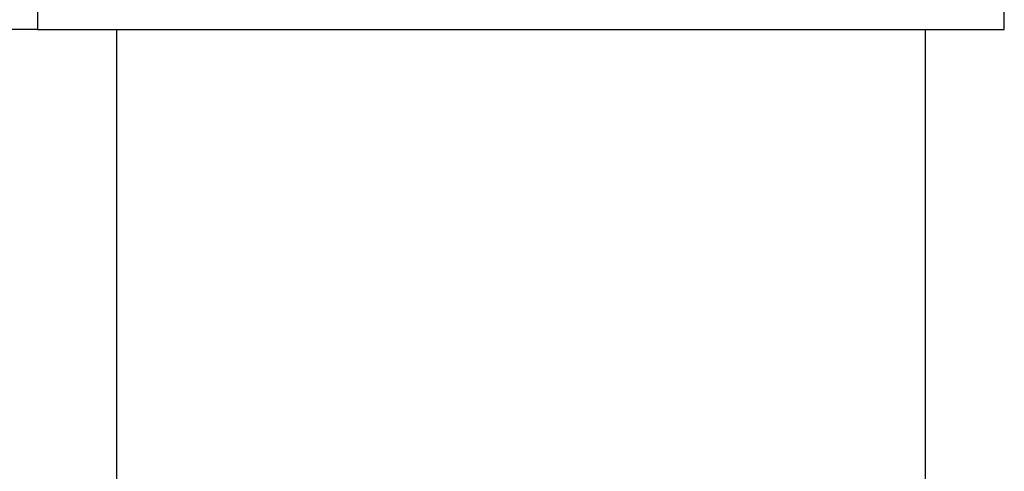
# Model space of a CAD drawing. Units: millimetres. Extents: x 0 to 291, y -44 to 204.
# Drawn here: x 128 to 151, y 150 to 160 of the extents above; entities that cross this region are included whole.
import ezdxf
from ezdxf.enums import TextEntityAlignment as Align

# ---------------------------------------------------------------- set-up
doc = ezdxf.new("R2010")
doc.units = ezdxf.units.MM
for name, color, linetype in [('Predeterminado', 7, 'Continuous'), ('V-109_ARO_SUPERI', 7, 'Continuous'), ('V-109_CUERPO', 7, 'Continuous')]:
    doc.layers.add(name, color=color, linetype=linetype)
doc.styles.add('SEACAD_Arial', font='arial.ttf')
doc.dimstyles.new('ISO', dxfattribs={"dimtxt": 3.125, "dimasz": 3.125, "dimexe": 1.5625, "dimexo": 0, "dimgap": 0.78125, "dimtad": 0, "dimlfac": 11.111111, "dimtxsty": 'SEACAD_Arial', "dimblk1": '_SE_FILLED', "dimblk2": '_SE_FILLED', "dimsah": 1, "dimcen": 1.5625, "dimadec": 1, "dimazin": 0, "dimtfac": 0.5, "dimtmove": 1, "dimatfit": 3, "dimfxl": 1, "dimtolj": 1, "dimarcsym": 0})

# ---------------------------------------------------------------- blocks, each defined once
blk = doc.blocks.new('SE')
at = {"layer": 'V-109_ARO_SUPERI', "color": 7, "linetype": 'Continuous'}
for p, q in [((128.619, 160.464), (128.619, 160.014)), ((150.669, 160.014), (150.669, 160.464)), ((128.619, 160.014), (150.669, 160.014))]:
    blk.add_line(p, q, dxfattribs=at)
at = {"layer": 'V-109_CUERPO', "color": 7, "linetype": 'Continuous'}
for p, q in [((130.419, 160.014), (130.419, 72.84)), ((148.869, 72.84), (148.869, 160.014))]:
    blk.add_line(p, q, dxfattribs=at)
blk = doc.blocks.new('DMBLK20')
at = {"layer": 'Predeterminado', "linetype": 'Continuous'}
for points in [[(110.769, 164.26), (111.811, 164.26), (111.29, 167.385)], [(110.769, 75.515), (111.29, 72.39), (111.811, 75.515)]]:
    blk.add_hatch(color=7, dxfattribs=at).paths.add_polyline_path(points)
at = {"layer": 'Predeterminado', "color": 7, "linetype": 'Continuous'}
for p, q in [((128.379, 167.385), (109.728, 167.385)), ((111.29, 125.873), (111.29, 167.385)), ((111.29, 72.39), (111.29, 113.903)), ((125.919, 72.39), (109.728, 72.39))]:
    blk.add_line(p, q, dxfattribs=at)
at = {"layer": 'Predeterminado', "color": 7, "linetype": 'Continuous', "style": 'SEACAD_Arial'}
blk.add_text('1055', height=3.125, rotation=90, dxfattribs=at).set_placement((109.728, 114.996), align=Align.TOP_LEFT)
blk = doc.blocks.new('_SE_FILLED')
at = {"color": 0}
blk.add_line((0, 0), (-1, 0), dxfattribs=at)
blk.add_solid([(0, 0), (-1, -0.1665), (-1, 0.1665), (0, 0)], dxfattribs=at)
blk = doc.blocks.new('DMBLK21')
at = {"layer": 'Predeterminado', "linetype": 'Continuous'}
for points in [[(118.269, 156.889), (119.311, 156.889), (118.79, 160.014)], [(118.269, 75.965), (118.79, 72.84), (119.311, 75.965)]]:
    blk.add_hatch(color=7, dxfattribs=at).paths.add_polyline_path(points)
at = {"layer": 'Predeterminado', "color": 7, "linetype": 'Continuous'}
for p, q in [((128.619, 160.014), (117.228, 160.014)), ((118.79, 121.19), (118.79, 160.014)), ((118.79, 72.84), (118.79, 111.665)), ((125.919, 72.84), (117.228, 72.84))]:
    blk.add_line(p, q, dxfattribs=at)
at = {"layer": 'Predeterminado', "color": 7, "linetype": 'Continuous', "style": 'SEACAD_Arial'}
blk.add_text('969', height=3.125, rotation=90, dxfattribs=at).set_placement((117.228, 112.759), align=Align.TOP_LEFT)

msp = doc.modelspace()

# ---------------------------------------------------------------- block references
at = {"layer": 'Predeterminado'}
msp.add_blockref('SE', (0, 0), dxfattribs=at)

# ---------------------------------------------------------------- dimensions: what is measured, and where the dimension line sits
at = {"layer": 'Predeterminado', "color": 7, "linetype": 'Continuous'}
for base, p1, p2, picture, middle in [((111.29006, 167.3851), (125.91904, 72.39038), (139.64404, 167.3851), 'DMBLK20', (111.29006, 119.88774)), ((118.79006, 160.01438), (125.91904, 72.84038), (128.61904, 160.01438), 'DMBLK21', (118.79006, 116.42737))]:
    dim = msp.add_linear_dim(base=base, p1=p1, p2=p2, angle=90, text='\\A1;<>', dimstyle='ISO', override={"dimdec": 0, "dimtmove": 0, "dimtolj": 0}, dxfattribs=at)
    dim.commit()
    dim.dimension.update_dxf_attribs({"geometry": picture, "text_midpoint": middle, "dimtype": 160})

doc.saveas('drawing.dxf')
